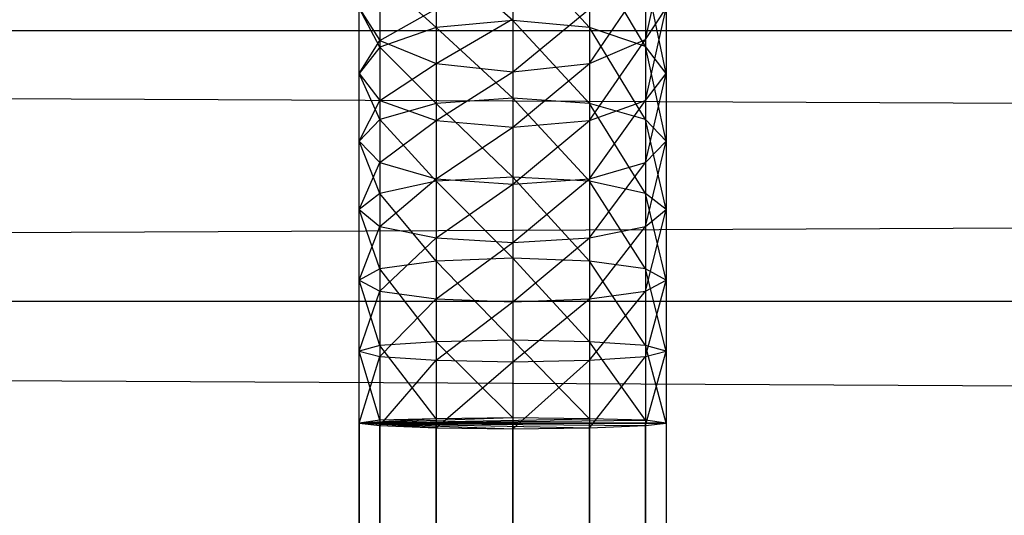
# Model space of a CAD drawing. Units: millimetres. Extents: x -298 to 2507, y -1378 to 2396.
# Drawn here: x 360 to 373, y 2072 to 2078 of the extents above; entities that cross this region are included whole.
import ezdxf

# ---------------------------------------------------------------- set-up
doc = ezdxf.new("R2010")
doc.units = ezdxf.units.MM
doc.header["$MEASUREMENT"] = 0

# ---------------------------------------------------------------- blocks, each defined once
blk = doc.blocks.new('New Object 1(25)')
at = {"linetype": 'Continuous', "ltscale": 1000}
for p, q in [((-762.299, 1549.762), (-762.299, 1548.771)), ((-761.3, 1548.681), (-762.299, 1549.762)), ((-760.57, 1548.521), (-760.301, 1549.762)), ((-763.298, 1549.652), (-763.298, 1548.681)), ((-762.299, 1548.771), (-763.298, 1549.652)), ((-761.3, 1549.652), (-761.3, 1548.681)), ((-760.57, 1548.431), (-761.3, 1549.652)), ((-764.028, 1549.342), (-764.028, 1548.421)), ((-763.298, 1548.681), (-764.028, 1549.342)), ((-764.028, 1549.272), (-764.028, 1548.511)), ((-761.3, 1548.21), (-760.57, 1549.282)), ((-760.57, 1549.342), (-760.57, 1548.431)), ((-760.301, 1548.08), (-760.57, 1549.342)), ((-760.57, 1549.282), (-760.57, 1548.521)), ((-764.298, 1548.931), (-764.028, 1548.511)), ((-764.028, 1548.421), (-764.298, 1548.931)), ((-764.298, 1548.08), (-764.298, 1548.931)), ((-764.028, 1548.511), (-763.298, 1548.921)), ((-763.298, 1548.921), (-763.298, 1548.21)), ((-762.299, 1548.1), (-761.3, 1548.921)), ((-761.3, 1548.921), (-761.3, 1548.21)), ((-760.57, 1548.521), (-760.301, 1548.931)), ((-760.57, 1547.73), (-760.301, 1548.931)), ((-760.301, 1548.931), (-760.301, 1548.08)), ((-763.298, 1548.21), (-762.299, 1548.791)), ((-762.299, 1548.771), (-763.298, 1548.681)), ((-762.299, 1548.791), (-762.299, 1548.1)), ((-761.3, 1548.681), (-762.299, 1548.771)), ((-762.299, 1548.771), (-762.299, 1547.76)), ((-761.3, 1547.69), (-762.299, 1548.771)), ((-962.149, 1548.641), (-196.494, 1548.641)), ((-196.494, 1548.641), (-962.149, 1545.117)), ((-962.149, 1548.641), (-197.533, 1548.641)), ((-197.653, 1545.117), (-962.149, 1548.641)), ((-763.298, 1548.681), (-764.028, 1548.421)), ((-763.298, 1548.681), (-763.298, 1547.69)), ((-762.299, 1547.76), (-763.298, 1548.681)), ((-760.57, 1548.431), (-761.3, 1548.681)), ((-761.3, 1548.681), (-761.3, 1547.69)), ((-760.57, 1547.48), (-761.3, 1548.681)), ((-764.298, 1548.08), (-764.028, 1548.511)), ((-764.028, 1548.511), (-763.298, 1548.21)), ((-764.028, 1548.511), (-764.028, 1547.73)), ((-761.3, 1548.21), (-760.57, 1548.521)), ((-761.3, 1547.47), (-760.57, 1548.521)), ((-760.57, 1548.521), (-760.57, 1547.73)), ((-764.028, 1548.421), (-764.298, 1548.08)), ((-764.028, 1548.421), (-764.028, 1547.48)), ((-763.298, 1547.69), (-764.028, 1548.421)), ((-760.301, 1548.08), (-760.57, 1548.431)), ((-760.57, 1548.431), (-760.57, 1547.48)), ((-760.301, 1547.199), (-760.57, 1548.431)), ((-764.028, 1547.73), (-763.298, 1548.21)), ((-763.298, 1548.21), (-762.299, 1548.1)), ((-763.298, 1548.21), (-763.298, 1547.47)), ((-762.299, 1548.1), (-761.3, 1548.21)), ((-762.299, 1547.38), (-761.3, 1548.21)), ((-761.3, 1548.21), (-761.3, 1547.47)), ((-764.298, 1548.08), (-764.028, 1547.73)), ((-764.028, 1547.48), (-764.298, 1548.08)), ((-764.298, 1547.199), (-764.298, 1548.08)), ((-763.298, 1547.47), (-762.299, 1548.1)), ((-762.299, 1548.1), (-762.299, 1547.38)), ((-760.57, 1547.73), (-760.301, 1548.08)), ((-760.57, 1546.919), (-760.301, 1548.08)), ((-760.301, 1548.08), (-760.301, 1547.199)), ((-764.298, 1547.199), (-764.028, 1547.73)), ((-764.028, 1547.73), (-763.298, 1547.47)), ((-764.028, 1547.73), (-764.028, 1546.919)), ((-763.298, 1547.69), (-764.028, 1547.48)), ((-762.299, 1547.76), (-763.298, 1547.69)), ((-763.298, 1547.69), (-763.298, 1546.679)), ((-762.299, 1546.729), (-763.298, 1547.69)), ((-761.3, 1547.69), (-762.299, 1547.76)), ((-762.299, 1547.76), (-762.299, 1546.729)), ((-761.3, 1546.679), (-762.299, 1547.76)), ((-761.3, 1547.47), (-760.57, 1547.73)), ((-761.3, 1546.709), (-760.57, 1547.73)), ((-760.57, 1547.48), (-761.3, 1547.69)), ((-761.3, 1547.69), (-761.3, 1546.679)), ((-760.57, 1546.518), (-761.3, 1547.69)), ((-760.57, 1547.73), (-760.57, 1546.919)), ((-764.028, 1547.48), (-764.298, 1547.199)), ((-764.028, 1547.48), (-764.028, 1546.518)), ((-763.298, 1546.679), (-764.028, 1547.48)), ((-764.028, 1546.919), (-763.298, 1547.47)), ((-763.298, 1547.47), (-762.299, 1547.38)), ((-763.298, 1547.47), (-763.298, 1546.709)), ((-762.299, 1547.38), (-761.3, 1547.47)), ((-762.299, 1546.639), (-761.3, 1547.47)), ((-761.3, 1547.47), (-761.3, 1546.709)), ((-760.301, 1547.199), (-760.57, 1547.48)), ((-760.57, 1547.48), (-760.57, 1546.518)), ((-760.301, 1546.308), (-760.57, 1547.48)), ((-763.298, 1546.709), (-762.299, 1547.38)), ((-762.299, 1547.38), (-762.299, 1546.639)), ((-764.298, 1547.199), (-764.028, 1546.919)), ((-764.028, 1546.518), (-764.298, 1547.199)), ((-764.298, 1546.308), (-764.298, 1547.199)), ((-760.57, 1546.919), (-760.301, 1547.199)), ((-760.57, 1546.088), (-760.301, 1547.199)), ((-760.301, 1547.199), (-760.301, 1546.308)), ((-764.298, 1546.308), (-764.028, 1546.919)), ((-764.028, 1546.919), (-763.298, 1546.709)), ((-764.028, 1546.919), (-764.028, 1546.088)), ((-761.3, 1546.709), (-760.57, 1546.919)), ((-761.3, 1545.938), (-760.57, 1546.919)), ((-760.57, 1546.919), (-760.57, 1546.088)), ((-764.028, 1546.088), (-763.298, 1546.709)), ((-763.298, 1546.679), (-764.028, 1546.518)), ((-762.299, 1546.729), (-763.298, 1546.679)), ((-763.298, 1546.709), (-762.299, 1546.639)), ((-763.298, 1546.709), (-763.298, 1545.938)), ((-763.298, 1546.679), (-763.298, 1545.637)), ((-762.299, 1545.677), (-763.298, 1546.679)), ((-761.3, 1546.679), (-762.299, 1546.729)), ((-762.299, 1546.729), (-762.299, 1545.677)), ((-761.3, 1545.637), (-762.299, 1546.729)), ((-762.299, 1546.639), (-761.3, 1546.709)), ((-762.299, 1545.878), (-761.3, 1546.709)), ((-761.3, 1546.709), (-761.3, 1545.938)), ((-760.57, 1546.518), (-761.3, 1546.679)), ((-761.3, 1546.679), (-761.3, 1545.637)), ((-760.57, 1545.537), (-761.3, 1546.679)), ((-763.298, 1545.938), (-762.299, 1546.639)), ((-762.299, 1546.639), (-762.299, 1545.878)), ((-764.028, 1546.518), (-764.298, 1546.308)), ((-764.028, 1546.518), (-764.028, 1545.537)), ((-763.298, 1545.637), (-764.028, 1546.518)), ((-760.301, 1546.308), (-760.57, 1546.518)), ((-760.57, 1546.518), (-760.57, 1545.537)), ((-760.301, 1545.387), (-760.57, 1546.518)), ((-764.298, 1546.308), (-764.028, 1546.088)), ((-764.028, 1545.537), (-764.298, 1546.308)), ((-764.298, 1545.387), (-764.298, 1546.308)), ((-760.57, 1546.088), (-760.301, 1546.308)), ((-760.57, 1545.247), (-760.301, 1546.308)), ((-760.301, 1546.308), (-760.301, 1545.387)), ((-764.298, 1545.387), (-764.028, 1546.088)), ((-764.028, 1546.088), (-763.298, 1545.938)), ((-764.028, 1546.088), (-764.028, 1545.247)), ((-761.3, 1545.938), (-760.57, 1546.088)), ((-761.3, 1545.147), (-760.57, 1546.088)), ((-760.57, 1546.088), (-760.57, 1545.247)), ((-764.028, 1545.247), (-763.298, 1545.938)), ((-763.298, 1545.938), (-762.299, 1545.878)), ((-763.298, 1545.938), (-763.298, 1545.147)), ((-762.299, 1545.878), (-761.3, 1545.938)), ((-762.299, 1545.107), (-761.3, 1545.938)), ((-761.3, 1545.938), (-761.3, 1545.147)), ((-763.298, 1545.147), (-762.299, 1545.878)), ((-762.299, 1545.878), (-762.299, 1545.107)), ((-763.298, 1545.637), (-764.028, 1545.537)), ((-762.299, 1545.677), (-763.298, 1545.637)), ((-763.298, 1545.637), (-763.298, 1544.586)), ((-762.299, 1544.606), (-763.298, 1545.637)), ((-761.3, 1545.637), (-762.299, 1545.677)), ((-762.299, 1545.677), (-762.299, 1544.606)), ((-761.3, 1544.586), (-762.299, 1545.677)), ((-760.57, 1545.537), (-761.3, 1545.637)), ((-761.3, 1545.637), (-761.3, 1544.586)), ((-760.57, 1544.536), (-761.3, 1545.637)), ((-764.028, 1545.537), (-764.298, 1545.387)), ((-764.028, 1545.537), (-764.028, 1544.536)), ((-763.298, 1544.586), (-764.028, 1545.537)), ((-760.301, 1545.387), (-760.57, 1545.537)), ((-760.57, 1545.537), (-760.57, 1544.536)), ((-760.301, 1544.466), (-760.57, 1545.537)), ((-764.298, 1545.387), (-764.028, 1545.247)), ((-764.028, 1544.536), (-764.298, 1545.387)), ((-764.298, 1544.466), (-764.298, 1545.387)), ((-760.57, 1545.247), (-760.301, 1545.387)), ((-760.57, 1544.396), (-760.301, 1545.387)), ((-760.301, 1545.387), (-760.301, 1544.466)), ((-764.298, 1544.466), (-764.028, 1545.247)), ((-764.028, 1545.247), (-763.298, 1545.147)), ((-764.028, 1545.247), (-764.028, 1544.396)), ((-764.028, 1544.396), (-763.298, 1545.147)), ((-763.298, 1545.147), (-762.299, 1545.107)), ((-763.298, 1545.147), (-763.298, 1544.346)), ((-762.299, 1545.107), (-761.3, 1545.147)), ((-762.299, 1544.326), (-761.3, 1545.147)), ((-761.3, 1545.147), (-760.57, 1545.247)), ((-761.3, 1544.346), (-760.57, 1545.247)), ((-761.3, 1545.147), (-761.3, 1544.346)), ((-760.57, 1545.247), (-760.57, 1544.396)), ((-962.149, 1545.117), (-196.374, 1545.117)), ((-962.149, 1545.117), (-197.653, 1545.117)), ((-197.723, 1541.012), (-962.149, 1545.117)), ((-763.298, 1544.346), (-762.299, 1545.107)), ((-762.299, 1545.107), (-762.299, 1544.326)), ((-764.028, 1544.536), (-764.298, 1544.466)), ((-763.298, 1544.586), (-764.028, 1544.536)), ((-764.028, 1544.536), (-764.028, 1543.565)), ((-763.298, 1543.585), (-764.028, 1544.536)), ((-762.299, 1544.606), (-763.298, 1544.586)), ((-763.298, 1544.586), (-763.298, 1543.585)), ((-762.299, 1543.595), (-763.298, 1544.586)), ((-761.3, 1544.586), (-762.299, 1544.606)), ((-762.299, 1544.606), (-762.299, 1543.595)), ((-761.3, 1543.585), (-762.299, 1544.606)), ((-760.57, 1544.536), (-761.3, 1544.586)), ((-761.3, 1544.586), (-761.3, 1543.585)), ((-760.57, 1543.565), (-761.3, 1544.586)), ((-760.301, 1544.466), (-760.57, 1544.536)), ((-760.57, 1544.536), (-760.57, 1543.565)), ((-760.301, 1543.525), (-760.57, 1544.536)), ((-764.298, 1544.466), (-764.028, 1544.396)), ((-764.028, 1543.565), (-764.298, 1544.466)), ((-764.298, 1543.525), (-764.298, 1544.466)), ((-764.298, 1543.525), (-764.028, 1544.396)), ((-764.028, 1544.396), (-763.298, 1544.346)), ((-764.028, 1544.396), (-764.028, 1543.495)), ((-761.3, 1544.346), (-760.57, 1544.396)), ((-761.3, 1543.465), (-760.57, 1544.396)), ((-760.57, 1544.396), (-760.301, 1544.466)), ((-760.57, 1543.495), (-760.301, 1544.466)), ((-760.57, 1544.396), (-760.57, 1543.495)), ((-760.301, 1544.466), (-760.301, 1543.525)), ((-764.028, 1543.495), (-763.298, 1544.346)), ((-763.298, 1544.346), (-762.299, 1544.326)), ((-763.298, 1544.346), (-763.298, 1543.465)), ((-763.298, 1543.465), (-762.299, 1544.326)), ((-762.299, 1544.326), (-761.3, 1544.346)), ((-762.299, 1543.455), (-761.3, 1544.346)), ((-762.299, 1544.326), (-762.299, 1543.455)), ((-761.3, 1544.346), (-761.3, 1543.465)), ((-762.299, 1543.595), (-764.298, 1543.525)), ((-763.298, 1543.585), (-764.298, 1543.525)), ((-764.298, 1543.525), (-761.3, 1543.585)), ((-763.298, 1543.585), (-764.028, 1543.565)), ((-762.299, 1543.595), (-763.298, 1543.585)), ((-761.3, 1543.585), (-762.299, 1543.595)), ((-760.57, 1543.565), (-761.3, 1543.585)), ((-764.028, 1543.565), (-764.298, 1543.525)), ((-764.298, 1543.525), (-760.57, 1543.565)), ((-764.298, 1543.525), (-764.028, 1543.495)), ((-763.298, 1543.465), (-764.298, 1543.525)), ((-764.298, 1543.525), (-762.299, 1543.455)), ((-764.298, 1543.525), (-761.3, 1543.465)), ((-764.298, 1543.525), (-760.57, 1543.495)), ((-764.298, 1543.525), (-760.301, 1543.525)), ((-764.298, -1547.825), (-764.298, 1543.525)), ((-764.298, 1543.525), (-764.028, -1547.825)), ((-764.298, 1543.525), (-764.028, 1543.525)), ((-764.028, 1543.525), (-764.298, -1547.825)), ((-760.301, 1543.525), (-764.298, 1543.525)), ((-764.028, -1547.825), (-764.028, 1543.525)), ((-764.028, 1543.525), (-763.298, -1547.825)), ((-764.028, 1543.525), (-763.298, 1543.525)), ((-763.298, 1543.525), (-764.028, -1547.825)), ((-760.301, 1543.525), (-764.028, 1543.525)), ((-764.028, 1543.495), (-763.298, 1543.465)), ((-763.298, -1547.825), (-763.298, 1543.525)), ((-763.298, 1543.525), (-762.299, -1547.825)), ((-763.298, 1543.525), (-762.299, 1543.525)), ((-762.299, 1543.525), (-763.298, -1547.825)), ((-760.301, 1543.525), (-763.298, 1543.525)), ((-763.298, 1543.465), (-762.299, 1543.455)), ((-762.299, -1547.825), (-762.299, 1543.525)), ((-762.299, 1543.525), (-761.3, -1547.825)), ((-762.299, 1543.525), (-761.3, 1543.525)), ((-761.3, 1543.525), (-762.299, -1547.825)), ((-762.299, 1543.525), (-760.301, 1543.525)), ((-762.299, 1543.455), (-761.3, 1543.465)), ((-761.3, -1547.825), (-761.3, 1543.525)), ((-761.3, 1543.525), (-760.57, -1547.825)), ((-761.3, 1543.525), (-760.57, 1543.525)), ((-760.57, 1543.525), (-761.3, -1547.825)), ((-761.3, 1543.525), (-760.301, 1543.525)), ((-761.3, 1543.465), (-760.57, 1543.495)), ((-760.301, 1543.525), (-760.57, 1543.565)), ((-760.57, 1543.495), (-760.301, 1543.525)), ((-760.57, -1547.825), (-760.57, 1543.525)), ((-760.57, 1543.525), (-760.301, -1547.825)), ((-760.57, 1543.525), (-760.301, 1543.525)), ((-760.301, 1543.525), (-760.57, -1547.825)), ((-760.301, 1543.525), (-760.301, -1547.825))]:
    blk.add_line(p, q, dxfattribs=at)

msp = doc.modelspace()

# ---------------------------------------------------------------- block references
at = {"linetype": 'Continuous', "ltscale": 1000, "zscale": 1000}
msp.add_blockref('New Object 1(25)', (1128.42, 529.53), dxfattribs=at)

doc.saveas('drawing.dxf')
